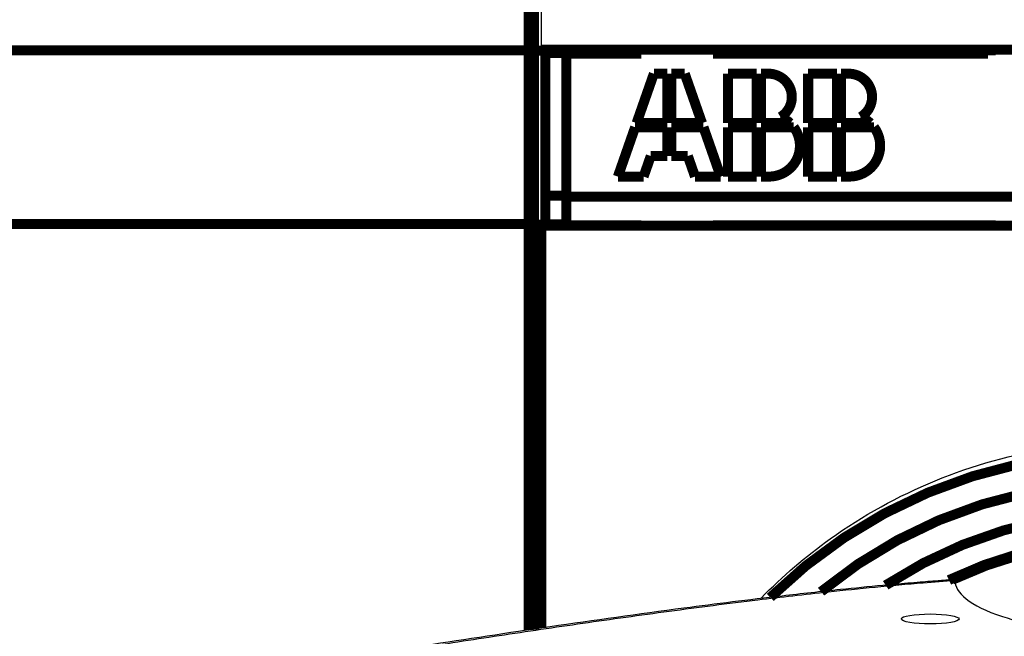
# Model space of a CAD drawing. Extents: x 169 to 1673, y 18 to 1142.
# Drawn here: x 899 to 967, y 435 to 478 of the extents above; entities that cross this region are included whole.
import ezdxf

# ---------------------------------------------------------------- set-up
doc = ezdxf.new("R2010")
doc.units = 0
doc.layers.add('3', color=7, linetype='CONTINUOUS')

msp = doc.modelspace()

# ---------------------------------------------------------------- linework, layer by layer
at = {"layer": '3', "color": 3, "linetype": 'CONTINUOUS'}
msp.add_line((935.07205, 531.33161), (935.07205, 475.57929), dxfattribs=at)
msp.add_lwpolyline([(969.11714, 403.22925, -1), (966.67073, 403.22925, -1), (964.2342, 403.22925), (961.81225, 403.22925), (959.35127, 403.22925, -1), (956.8328, 403.22926, -1), (954.46834, 403.22926), (952.33071, 403.22926), (949.5854, 403.22926, -0.00000005), (945.357, 403.22927, -1), (939.81954, 403.22927)], format="xyb", dxfattribs=at)
at = {"layer": '3', "color": 40, "linetype": 'CONTINUOUS', "const_width": 0.7}
for points in [[(934.57213, 475.53562), (934.5721, 531.33158)], [(934.18439, 511.4943), (934.18439, 475.54137)], [(934.43431, 434.99945), (934.43439, 476.6816)], [(828.68439, 475.54137), (934.18439, 475.54137)], [(934.18439, 475.54137), (934.18439, 463.39137)], [(934.57217, 475.50937), (934.57213, 475.53562)], [(934.57217, 463.32936), (934.57217, 475.50937)], [(936.57216, 475.50938), (934.57223, 475.50938)], [(935.07205, 475.57929), (1017.7966, 475.57929)], [(936.85334, 475.35743), (935.35334, 475.35743)], [(935.35334, 465.35743), (935.35334, 475.35743)], [(942.09042, 475.53552), (936.57216, 475.53573)], [(936.57221, 475.50937), (936.5722, 475.35743)], [(936.57222, 475.53562), (936.57222, 475.50937)], [(942.08927, 475.30311), (936.83927, 475.30311)], [(936.83927, 475.30311), (936.83927, 465.30311)], [(936.85343, 475.53569), (936.85334, 475.35743)], [(941.85334, 475.35743), (941.85329, 475.53569)], [(942.08921, 475.35743), (941.85334, 475.35743)], [(942.08921, 475.53569), (942.08927, 475.30311)], [(947.08927, 475.30311), (947.08927, 475.57937)], [(961.39041, 475.50938), (947.08927, 475.50937)], [(961.65334, 475.35743), (947.08927, 475.35743)], [(966.33927, 475.30311), (947.08927, 475.30311)], [(966.89039, 475.53552), (961.39041, 475.53552)], [(961.39043, 475.50937), (961.39041, 475.35743)], [(961.39044, 475.53562), (961.39043, 475.50937)], [(961.65339, 475.53569), (961.65334, 475.35743)], [(966.33924, 475.53569), (966.33927, 475.30311)], [(942.95927, 473.90311), (941.74967, 470.44711)], [(943.89527, 473.90311), (942.95927, 473.90311)], [(943.89527, 470.44711), (943.89527, 473.90311)], [(945.11927, 473.90311), (944.18327, 473.90311)], [(944.18327, 473.90311), (944.18327, 470.44711)], [(946.32887, 470.44711), (945.11927, 473.90311)], [(950.15927, 473.90311), (948.14327, 473.90311)], [(948.14327, 473.90311), (948.14327, 470.44711)], [(950.15927, 470.44711), (950.15927, 473.90311)], [(950.44727, 473.90311), (950.44727, 470.44711)], [(950.94856, 473.90311), (950.44727, 473.90311)], [(955.77527, 473.90311), (953.75927, 473.90311)], [(953.75927, 473.90311), (953.75927, 470.44711)], [(955.77527, 470.44711), (955.77527, 473.90311)], [(956.06327, 473.90311), (956.06327, 470.44711)], [(956.56456, 473.90311), (956.06327, 473.90311)], [(943.89527, 470.44711), (941.74967, 470.44711)], [(944.18327, 470.44711), (946.32887, 470.44711)], [(948.14327, 470.44711), (950.15927, 470.44711)], [(950.44727, 470.44711), (952.49179, 470.44711)], [(953.75927, 470.44711), (955.77527, 470.44711)], [(956.06327, 470.44711), (958.10779, 470.44711)], [(941.64887, 470.15911), (940.43927, 466.70311)], [(943.89527, 470.15911), (941.64887, 470.15911)], [(943.89527, 468.14311), (943.89527, 470.15911)], [(944.18327, 470.15911), (944.18327, 468.14311)], [(946.42967, 470.15911), (944.18327, 470.15911)], [(947.63927, 466.70311), (946.42967, 470.15911)], [(950.15927, 470.15911), (948.14327, 470.15911)], [(948.14327, 470.15911), (948.14327, 466.70311)], [(950.15927, 466.70311), (950.15927, 470.15911)], [(950.44727, 470.15911), (950.44727, 466.70311)], [(952.75127, 470.15911), (950.44727, 470.15911)], [(955.77527, 470.15911), (953.75927, 470.15911)], [(953.75927, 470.15911), (953.75927, 466.70311)], [(955.77527, 466.70311), (955.77527, 470.15911)], [(956.06327, 470.15911), (956.06327, 466.70311)], [(958.36727, 470.15911), (956.06327, 470.15911)], [(942.23927, 466.70311), (942.74327, 468.14311)], [(942.74327, 468.14311), (943.89527, 468.14311)], [(944.18327, 468.14311), (945.33527, 468.14311)], [(945.33527, 468.14311), (945.83927, 466.70311)], [(940.43927, 466.70311), (942.23927, 466.70311)], [(945.83927, 466.70311), (947.63927, 466.70311)], [(948.14327, 466.70311), (950.15927, 466.70311)], [(950.44727, 466.70311), (951.02327, 466.70311)], [(953.75927, 466.70311), (955.77527, 466.70311)], [(956.06327, 466.70311), (956.63927, 466.70311)], [(935.35334, 465.35743), (936.83927, 465.35743)], [(935.35334, 463.35743), (935.35334, 465.35743)], [(936.83927, 463.30311), (936.83927, 465.30311)], [(936.83927, 465.30311), (1016.8393, 465.30311)], [(934.18439, 463.39137), (828.68439, 463.39137)], [(934.18439, 434.97365), (934.18439, 463.39137)], [(934.57213, 463.30314), (934.57217, 463.32936)], [(934.57214, 435.03094), (934.57213, 463.30314)], [(935.35334, 463.32936), (934.57223, 463.32934)], [(1017.7966, 463.25943), (935.07205, 463.25943)], [(935.07205, 463.25943), (935.07214, 435.10455)], [(936.83933, 463.35753), (935.35334, 463.35743)], [(936.57238, 463.3032), (942.08936, 463.3032)], [(936.57242, 463.35762), (936.5724, 463.30311)], [(942.08927, 463.30311), (942.08921, 463.30311)], [(961.38926, 463.30311), (947.08927, 463.30311)], [(961.38934, 463.3032), (966.88932, 463.3032)]]:
    msp.add_lwpolyline(points, dxfattribs=at)
for points in [[(951.81816, 470.87153, 0.77160144), (950.94856, 473.90311)], [(957.43416, 470.87153, 0.77160144), (956.56456, 473.90311)], [(952.49179, 470.44711, 0.09294725), (951.81816, 470.87153)], [(958.10779, 470.44711, 0.09294725), (957.43416, 470.87153)], [(951.02327, 466.70311, 0.61803399), (952.75127, 470.15911)], [(956.63927, 466.70311, 0.61803399), (958.36727, 470.15911)], [(984.95877, 446.20822, 0.26355272), (951.10941, 437.25751)], [(985.02075, 444.03786, 0.24594091), (954.66195, 437.65744)], [(993.68815, 438.10451, 0.29881458), (959.18764, 438.10756)], [(989.26366, 438.46705, 0.22811614), (963.61227, 438.46935)], [(976.42387, 441.31459, 0.11080962), (963.83858, 438.4855)]]:
    msp.add_lwpolyline(points, format="xyb", dxfattribs=at)
at = {"layer": '3', "color": 3, "linetype": 'CONTINUOUS'}
msp.add_arc((976.43556, 411.81887), 31.42812, 56.767811, 123.22199, dxfattribs=at)
at = {"layer": '3', "color": 40, "linetype": 'CONTINUOUS'}
msp.add_ellipse((962.30916, 435.74848), major_axis=(2.025, -0.00025), ratio=0.17275239, start_param=0, end_param=6.2831853, dxfattribs=at)
for points in [[(934.57223, 475.53552), (934.57215, 475.55938), (934.7997, 475.57937), (935.07205, 475.57929)], [(935.07205, 463.25943), (934.7983, 463.25922), (934.57215, 463.27938), (934.57223, 463.3032)]]:
    msp.add_open_spline(points, degree=3, dxfattribs=at)
at = {"layer": '3', "color": 3, "linetype": 'CONTINUOUS', "extrusion": (65.327141, 65.327141, 65.327141)}
msp.add_open_spline([(950.44021, 437.17823), (950.45155, 437.18986), (951.94662, 438.72055), (955.71338, 441.94939), (962.5804, 445.74922), (970.22179, 447.87059), (978.25044, 448.36494), (985.57119, 447.25188), (992.47554, 444.624), (997.93572, 441.30653), (1001.0747, 438.56616), (1002.4322, 437.17428)], degree=3, knots=[65.327141, 65.327141, 65.327141, 65.327141, 65.36339, 70.103005, 76.358502, 82.76342, 87.679364, 94.238628, 99.169345, 104.10006, 108.43996, 108.43996, 108.43996, 108.43996], dxfattribs=at)
at = {"layer": '3', "color": 40, "linetype": 'CONTINUOUS'}
msp.add_open_spline([(963.92842, 438.49176), (963.91308, 438.49077), (963.88221, 438.48859), (963.81279, 438.48368), (963.72036, 438.47711), (963.54723, 438.4647), (963.31684, 438.44797), (962.8862, 438.41612), (962.31503, 438.37255), (961.54736, 438.31152), (960.43512, 438.21926), (958.55859, 438.05328), (955.59999, 437.76377), (950.89879, 437.24713), (944.05411, 436.38966), (935.755, 435.2207), (925.60911, 433.6832), (918.65353, 432.57044), (914.57202, 431.90649)], degree=3, knots=[0, 0, 0, 0, 0.0007947, 0.00158954, 0.00357638, 0.00556305, 0.01053088, 0.01549771, 0.02791042, 0.04031729, 0.05581495, 0.08678273, 0.14091452, 0.21810707, 0.35289868, 0.54509998, 0.73086565, 1, 1, 1, 1], dxfattribs=at)
at = {"layer": '3', "color": 3, "linetype": 'CONTINUOUS', "extrusion": (2, 2, 2)}
msp.add_open_spline([(915.05464, 431.90182), (918.79403, 432.51012), (922.56244, 433.11361), (928.28571, 434.00508), (930.2044, 434.29975), (934.07241, 434.88242), (936.02163, 435.17045), (939.97944, 435.73948), (941.98828, 436.02047), (946.06464, 436.56771), (948.13191, 436.83411), (951.85888, 437.28431), (953.49937, 437.47273), (957.32121, 437.88011), (959.5262, 438.09324), (962.54525, 438.3384), (963.28785, 438.39513), (964.03892, 438.44841)], degree=3, knots=[2, 2, 2, 2, 5.4499546, 5.4499546, 7.1731214, 7.1731214, 8.8942196, 8.8942196, 10.627743, 10.627743, 12.35611, 12.35611, 13.67515, 13.67515, 15.363005, 15.363005, 15.905561, 15.905561, 15.905561, 15.905561], dxfattribs=at)
at = {"layer": '3', "color": 40, "linetype": 'CONTINUOUS', "extrusion": (0.000280711, 0.000280711, 0.000280711)}
msp.add_open_spline([(963.92842, 438.49176), (963.99037, 438.49249), (964.03445, 438.47981), (964.03892, 438.44841)], degree=3, dxfattribs=at)
at = {"layer": '3', "color": 40, "linetype": 'CONTINUOUS', "extrusion": (0.056981, 0.056981, 0.056981)}
msp.add_open_spline([(964.03892, 438.44841), (963.99446, 437.59223), (965.06196, 436.67556), (968.19128, 435.6438), (969.24672, 435.37235), (972.13521, 434.87091), (974.14859, 434.66286), (976.42594, 434.6619)], degree=3, knots=[0.056981426, 0.056981426, 0.056981426, 0.056981426, 0.57505081, 0.57505081, 0.76324175, 0.76324175, 1, 1, 1, 1], dxfattribs=at)

doc.saveas('drawing.dxf')
